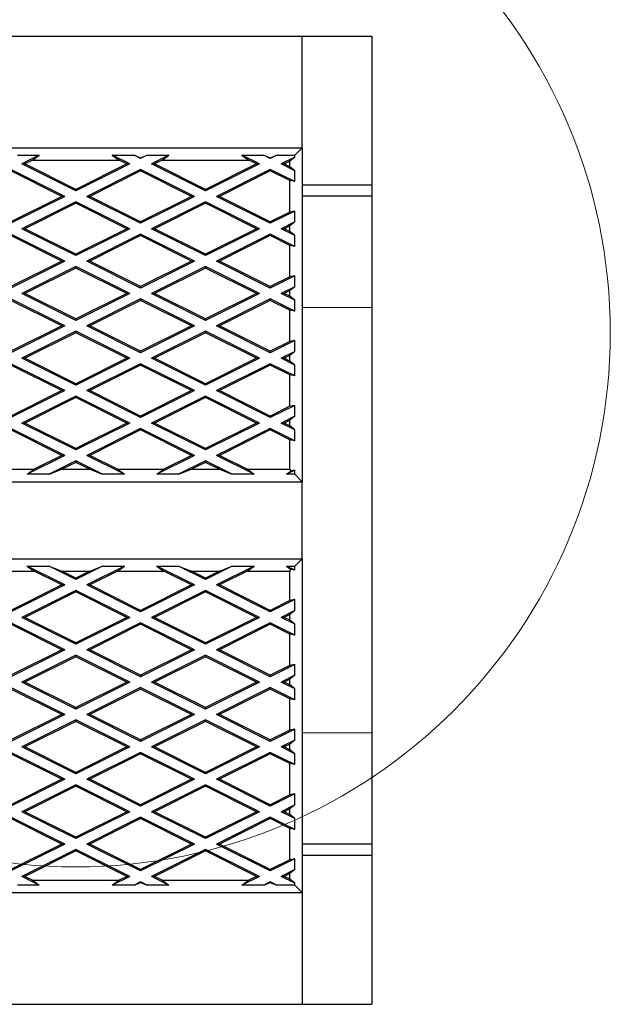
# Model space of a CAD drawing. Units: millimetres. Extents: x 0 to 420, y -42 to 297.
# Drawn here: x 215 to 227, y 135 to 155 of the extents above; entities that cross this region are included whole.
import ezdxf

# ---------------------------------------------------------------- set-up
doc = ezdxf.new("R2010")
doc.units = ezdxf.units.MM

msp = doc.modelspace()

# ---------------------------------------------------------------- linework, layer by layer
at = {"color": 7, "linetype": 'Continuous', "lineweight": 25}
for p, q in [((72.41387, 154.74739), (220.91387, 154.74739)), ((220.91387, 152.49739), (220.91387, 154.74739)), ((220.91387, 154.74739), (222.31387, 154.74739)), ((222.31387, 154.74739), (222.31387, 151.74739)), ((70.91387, 152.49739), (220.91387, 152.49739)), ((220.76387, 152.34739), (220.91387, 152.49739)), ((220.91387, 152.49739), (220.91387, 145.77239)), ((215.18328, 152.34739), (215.62246, 152.34739)), ((215.62246, 152.34739), (215.27196, 152.17214)), ((215.48238, 152.24739), (215.62246, 152.34739)), ((217.44178, 152.17214), (217.09128, 152.34739)), ((217.09128, 152.34739), (217.23136, 152.24739)), ((217.09128, 152.34739), (217.53046, 152.34739)), ((217.53046, 152.34739), (217.66137, 152.29702)), ((217.66137, 152.28194), (217.53046, 152.34739)), ((217.66137, 152.29702), (217.79228, 152.34739)), ((217.79228, 152.34739), (217.66137, 152.28194)), ((217.66137, 152.28194), (217.66137, 152.29702)), ((217.79228, 152.34739), (218.23146, 152.34739)), ((218.23146, 152.34739), (217.88096, 152.17214)), ((218.09138, 152.24739), (218.23146, 152.34739)), ((219.70028, 152.34739), (220.13946, 152.34739)), ((219.70028, 152.34739), (219.84036, 152.24739)), ((220.05078, 152.17214), (219.70028, 152.34739)), ((220.13946, 152.34739), (220.27037, 152.29702)), ((220.27037, 152.28194), (220.13946, 152.34739)), ((220.27037, 152.29702), (220.40128, 152.34739)), ((220.40128, 152.34739), (220.27037, 152.28194)), ((220.27037, 152.28194), (220.27037, 152.29702)), ((220.40128, 152.34739), (220.76387, 152.34739)), ((220.76387, 152.30909), (220.48996, 152.17214)), ((220.76387, 152.30909), (220.66387, 152.22913)), ((220.76387, 152.30909), (220.76387, 152.34739)), ((215.27196, 152.17214), (215.33188, 152.17214)), ((216.35687, 151.62969), (215.27196, 152.17214)), ((215.48238, 152.24739), (215.33188, 152.17214)), ((216.35687, 151.65964), (215.33188, 152.17214)), ((215.48238, 152.24739), (217.23136, 152.24739)), ((217.38186, 152.17214), (216.35687, 151.65964)), ((217.44178, 152.17214), (216.35687, 151.62969)), ((217.38186, 152.17214), (217.23136, 152.24739)), ((217.44178, 152.17214), (217.38186, 152.17214)), ((217.88096, 152.17214), (217.94088, 152.17214)), ((218.96587, 151.62969), (217.88096, 152.17214)), ((218.09138, 152.24739), (217.94088, 152.17214)), ((218.96587, 151.65964), (217.94088, 152.17214)), ((218.09138, 152.24739), (219.84036, 152.24739)), ((219.99086, 152.17214), (218.96587, 151.65964)), ((220.05078, 152.17214), (218.96587, 151.62969)), ((219.99086, 152.17214), (219.84036, 152.24739)), ((220.05078, 152.17214), (219.99086, 152.17214)), ((220.48996, 152.17214), (220.54988, 152.17214)), ((220.76387, 152.03519), (220.48996, 152.17214)), ((220.66387, 152.22913), (220.54988, 152.17214)), ((220.66387, 152.11514), (220.54988, 152.17214)), ((220.66387, 152.11514), (220.66387, 152.22913)), ((220.76387, 152.03519), (220.66387, 152.11514)), ((216.13728, 151.51989), (215.05237, 152.06234)), ((216.07736, 151.51989), (215.05237, 152.03238)), ((217.66137, 152.06234), (216.57646, 151.51989)), ((217.66137, 152.03238), (216.63638, 151.51989)), ((217.66137, 152.06234), (217.66137, 152.03238)), ((218.74628, 151.51989), (217.66137, 152.06234)), ((218.68636, 151.51989), (217.66137, 152.03238)), ((220.27037, 152.06234), (219.18546, 151.51989)), ((220.27037, 152.03238), (219.24538, 151.51989)), ((220.27037, 152.06234), (220.27037, 152.03238)), ((220.76387, 151.81559), (220.27037, 152.06234)), ((220.66387, 151.83563), (220.27037, 152.03238)), ((220.76387, 151.81559), (220.76387, 152.03519)), ((220.66387, 151.20414), (220.66387, 151.83563)), ((220.76387, 151.81559), (220.66387, 151.83563)), ((222.31387, 151.74739), (220.91387, 151.74739)), ((222.31387, 151.74739), (222.31387, 151.52239)), ((216.07736, 151.51989), (215.05237, 151.00739)), ((216.13728, 151.51989), (215.05237, 150.97744)), ((216.13728, 151.51989), (216.07736, 151.51989)), ((216.35687, 151.62969), (216.35687, 151.65964)), ((216.57646, 151.51989), (216.63638, 151.51989)), ((217.66137, 150.97744), (216.57646, 151.51989)), ((217.66137, 151.00739), (216.63638, 151.51989)), ((218.68636, 151.51989), (217.66137, 151.00739)), ((218.74628, 151.51989), (217.66137, 150.97744)), ((218.74628, 151.51989), (218.68636, 151.51989)), ((218.96587, 151.62969), (218.96587, 151.65964)), ((219.18546, 151.51989), (219.24538, 151.51989)), ((220.27037, 150.97744), (219.18546, 151.51989)), ((220.27037, 151.00739), (219.24538, 151.51989)), ((222.31387, 151.52239), (220.91387, 151.52239)), ((222.31387, 151.52239), (222.31387, 149.27779)), ((216.35687, 151.41009), (215.27196, 150.86764)), ((216.35687, 151.38013), (215.33188, 150.86764)), ((216.35687, 151.41009), (216.35687, 151.38013)), ((217.44178, 150.86764), (216.35687, 151.41009)), ((217.38186, 150.86764), (216.35687, 151.38013)), ((218.96587, 151.41009), (217.88096, 150.86764)), ((218.96587, 151.38013), (217.94088, 150.86764)), ((218.96587, 151.41009), (218.96587, 151.38013)), ((220.05078, 150.86764), (218.96587, 151.41009)), ((219.99086, 150.86764), (218.96587, 151.38013)), ((220.76387, 151.22419), (220.27037, 150.97744)), ((220.66387, 151.20414), (220.27037, 151.00739)), ((220.76387, 151.22419), (220.66387, 151.20414)), ((220.76387, 151.00459), (220.76387, 151.22419)), ((217.66137, 150.97744), (217.66137, 151.00739)), ((220.27037, 150.97744), (220.27037, 151.00739)), ((220.76387, 151.00459), (220.48996, 150.86764)), ((220.66387, 150.92463), (220.54988, 150.86764)), ((220.76387, 151.00459), (220.66387, 150.92463)), ((220.66387, 150.81064), (220.66387, 150.92463)), ((216.13728, 150.21539), (215.05237, 150.75784)), ((216.07736, 150.21539), (215.05237, 150.72788)), ((215.27196, 150.86764), (215.33188, 150.86764)), ((216.35687, 150.32519), (215.27196, 150.86764)), ((216.35687, 150.35514), (215.33188, 150.86764)), ((217.38186, 150.86764), (216.35687, 150.35514)), ((217.44178, 150.86764), (216.35687, 150.32519)), ((217.66137, 150.75784), (216.57646, 150.21539)), ((217.66137, 150.72788), (216.63638, 150.21539)), ((217.44178, 150.86764), (217.38186, 150.86764)), ((217.66137, 150.75784), (217.66137, 150.72788)), ((218.74628, 150.21539), (217.66137, 150.75784)), ((218.68636, 150.21539), (217.66137, 150.72788)), ((217.88096, 150.86764), (217.94088, 150.86764)), ((218.96587, 150.32519), (217.88096, 150.86764)), ((218.96587, 150.35514), (217.94088, 150.86764)), ((219.99086, 150.86764), (218.96587, 150.35514)), ((220.05078, 150.86764), (218.96587, 150.32519)), ((220.27037, 150.75784), (219.18546, 150.21539)), ((220.27037, 150.72788), (219.24538, 150.21539)), ((220.05078, 150.86764), (219.99086, 150.86764)), ((220.27037, 150.75784), (220.27037, 150.72788)), ((220.76387, 150.51109), (220.27037, 150.75784)), ((220.66387, 150.53113), (220.27037, 150.72788)), ((220.48996, 150.86764), (220.54988, 150.86764)), ((220.76387, 150.73069), (220.48996, 150.86764)), ((220.66387, 150.81064), (220.54988, 150.86764)), ((220.76387, 150.73069), (220.66387, 150.81064)), ((220.76387, 150.51109), (220.76387, 150.73069)), ((220.66387, 149.89964), (220.66387, 150.53113)), ((220.76387, 150.51109), (220.66387, 150.53113)), ((216.35687, 150.32519), (216.35687, 150.35514)), ((218.96587, 150.32519), (218.96587, 150.35514)), ((216.07736, 150.21539), (215.05237, 149.70289)), ((216.13728, 150.21539), (215.05237, 149.67294)), ((216.13728, 150.21539), (216.07736, 150.21539)), ((217.66137, 149.67294), (216.57646, 150.21539)), ((216.57646, 150.21539), (216.63638, 150.21539)), ((217.66137, 149.70289), (216.63638, 150.21539)), ((218.68636, 150.21539), (217.66137, 149.70289)), ((218.74628, 150.21539), (217.66137, 149.67294)), ((218.74628, 150.21539), (218.68636, 150.21539)), ((219.18546, 150.21539), (219.24538, 150.21539)), ((220.27037, 149.67294), (219.18546, 150.21539)), ((220.27037, 149.70289), (219.24538, 150.21539)), ((216.35687, 150.10559), (215.27196, 149.56314)), ((216.35687, 150.07563), (215.33188, 149.56314)), ((216.35687, 150.10559), (216.35687, 150.07563)), ((217.44178, 149.56314), (216.35687, 150.10559)), ((217.38186, 149.56314), (216.35687, 150.07563)), ((218.96587, 150.10559), (217.88096, 149.56314)), ((218.96587, 150.07563), (217.94088, 149.56314)), ((218.96587, 150.10559), (218.96587, 150.07563)), ((220.05078, 149.56314), (218.96587, 150.10559)), ((219.99086, 149.56314), (218.96587, 150.07563)), ((220.76387, 149.91969), (220.27037, 149.67294)), ((220.76387, 149.91969), (220.66387, 149.89964)), ((220.76387, 149.70009), (220.76387, 149.91969)), ((220.66387, 149.89964), (220.27037, 149.70289)), ((215.27196, 149.56314), (215.33188, 149.56314)), ((216.35687, 149.02069), (215.27196, 149.56314)), ((216.35687, 149.05064), (215.33188, 149.56314)), ((217.44178, 149.56314), (216.35687, 149.02069)), ((217.38186, 149.56314), (216.35687, 149.05064)), ((217.44178, 149.56314), (217.38186, 149.56314)), ((217.66137, 149.67294), (217.66137, 149.70289)), ((217.88096, 149.56314), (217.94088, 149.56314)), ((218.96587, 149.02069), (217.88096, 149.56314)), ((218.96587, 149.05064), (217.94088, 149.56314)), ((219.99086, 149.56314), (218.96587, 149.05064)), ((220.05078, 149.56314), (218.96587, 149.02069)), ((220.05078, 149.56314), (219.99086, 149.56314)), ((220.27037, 149.67294), (220.27037, 149.70289)), ((220.76387, 149.70009), (220.48996, 149.56314)), ((220.76387, 149.42619), (220.48996, 149.56314)), ((220.48996, 149.56314), (220.54988, 149.56314)), ((220.66387, 149.62013), (220.54988, 149.56314)), ((220.66387, 149.50614), (220.54988, 149.56314)), ((220.76387, 149.70009), (220.66387, 149.62013)), ((220.66387, 149.50614), (220.66387, 149.62013)), ((216.13728, 148.91089), (215.05237, 149.45334)), ((216.07736, 148.91089), (215.05237, 149.42338)), ((217.66137, 149.45334), (216.57646, 148.91089)), ((217.66137, 149.42338), (216.63638, 148.91089)), ((217.66137, 149.45334), (217.66137, 149.42338)), ((218.74628, 148.91089), (217.66137, 149.45334)), ((218.68636, 148.91089), (217.66137, 149.42338)), ((220.27037, 149.45334), (219.18546, 148.91089)), ((220.27037, 149.42338), (219.24538, 148.91089)), ((220.27037, 149.45334), (220.27037, 149.42338)), ((220.76387, 149.20659), (220.27037, 149.45334)), ((220.66387, 149.22663), (220.27037, 149.42338)), ((220.76387, 149.42619), (220.66387, 149.50614)), ((220.76387, 149.20659), (220.76387, 149.42619)), ((220.66387, 148.59514), (220.66387, 149.22663)), ((220.76387, 149.20659), (220.66387, 149.22663)), ((222.31387, 149.27779), (222.31387, 140.71698)), ((216.35687, 149.02069), (216.35687, 149.05064)), ((218.96587, 149.02069), (218.96587, 149.05064)), ((216.07736, 148.91089), (215.05237, 148.39839)), ((216.13728, 148.91089), (215.05237, 148.36844)), ((216.35687, 148.80109), (215.27196, 148.25864)), ((216.35687, 148.77113), (215.33188, 148.25864)), ((216.13728, 148.91089), (216.07736, 148.91089)), ((216.35687, 148.80109), (216.35687, 148.77113)), ((217.44178, 148.25864), (216.35687, 148.80109)), ((217.38186, 148.25864), (216.35687, 148.77113)), ((216.57646, 148.91089), (216.63638, 148.91089)), ((217.66137, 148.36844), (216.57646, 148.91089)), ((217.66137, 148.39839), (216.63638, 148.91089)), ((218.68636, 148.91089), (217.66137, 148.39839)), ((218.74628, 148.91089), (217.66137, 148.36844)), ((218.96587, 148.80109), (217.88096, 148.25864)), ((218.96587, 148.77113), (217.94088, 148.25864)), ((218.74628, 148.91089), (218.68636, 148.91089)), ((218.96587, 148.80109), (218.96587, 148.77113)), ((220.05078, 148.25864), (218.96587, 148.80109)), ((219.99086, 148.25864), (218.96587, 148.77113)), ((219.18546, 148.91089), (219.24538, 148.91089)), ((220.27037, 148.36844), (219.18546, 148.91089)), ((220.27037, 148.39839), (219.24538, 148.91089)), ((220.76387, 148.61519), (220.27037, 148.36844)), ((220.66387, 148.59514), (220.27037, 148.39839)), ((220.76387, 148.61519), (220.66387, 148.59514)), ((220.76387, 148.39559), (220.76387, 148.61519)), ((217.66137, 148.36844), (217.66137, 148.39839)), ((220.27037, 148.36844), (220.27037, 148.39839)), ((220.76387, 148.39559), (220.48996, 148.25864)), ((220.76387, 148.39559), (220.66387, 148.31563)), ((216.13728, 147.60639), (215.05237, 148.14884)), ((215.27196, 148.25864), (215.33188, 148.25864)), ((216.35687, 147.71619), (215.27196, 148.25864)), ((216.35687, 147.74614), (215.33188, 148.25864)), ((217.38186, 148.25864), (216.35687, 147.74614)), ((217.44178, 148.25864), (216.35687, 147.71619)), ((217.66137, 148.14884), (216.57646, 147.60639)), ((217.44178, 148.25864), (217.38186, 148.25864)), ((217.66137, 148.14884), (217.66137, 148.11888)), ((218.74628, 147.60639), (217.66137, 148.14884)), ((217.88096, 148.25864), (217.94088, 148.25864)), ((218.96587, 147.71619), (217.88096, 148.25864)), ((218.96587, 147.74614), (217.94088, 148.25864)), ((219.99086, 148.25864), (218.96587, 147.74614)), ((220.05078, 148.25864), (218.96587, 147.71619)), ((220.27037, 148.14884), (219.18546, 147.60639)), ((220.05078, 148.25864), (219.99086, 148.25864)), ((220.27037, 148.14884), (220.27037, 148.11888)), ((220.76387, 147.90209), (220.27037, 148.14884)), ((220.48996, 148.25864), (220.54988, 148.25864)), ((220.76387, 148.12169), (220.48996, 148.25864)), ((220.66387, 148.31563), (220.54988, 148.25864)), ((220.66387, 148.20164), (220.54988, 148.25864)), ((220.66387, 148.20164), (220.66387, 148.31563)), ((220.76387, 148.12169), (220.66387, 148.20164)), ((216.07736, 147.60639), (215.05237, 148.11888)), ((217.66137, 148.11888), (216.63638, 147.60639)), ((218.68636, 147.60639), (217.66137, 148.11888)), ((220.27037, 148.11888), (219.24538, 147.60639)), ((220.66387, 147.92213), (220.27037, 148.11888)), ((220.76387, 147.90209), (220.76387, 148.12169)), ((216.35687, 147.71619), (216.35687, 147.74614)), ((218.96587, 147.71619), (218.96587, 147.74614)), ((220.66387, 147.29064), (220.66387, 147.92213)), ((220.76387, 147.90209), (220.66387, 147.92213)), ((216.13728, 147.60639), (215.05237, 147.06394)), ((216.07736, 147.60639), (215.05237, 147.09389)), ((216.13728, 147.60639), (216.07736, 147.60639)), ((216.57646, 147.60639), (216.63638, 147.60639)), ((217.66137, 147.06394), (216.57646, 147.60639)), ((217.66137, 147.09389), (216.63638, 147.60639)), ((218.68636, 147.60639), (217.66137, 147.09389)), ((218.74628, 147.60639), (217.66137, 147.06394)), ((218.74628, 147.60639), (218.68636, 147.60639)), ((219.18546, 147.60639), (219.24538, 147.60639)), ((220.27037, 147.06394), (219.18546, 147.60639)), ((220.27037, 147.09389), (219.24538, 147.60639)), ((216.35687, 147.49659), (215.27196, 146.95414)), ((216.35687, 147.46663), (215.33188, 146.95414)), ((216.35687, 147.49659), (216.35687, 147.46663)), ((217.44178, 146.95414), (216.35687, 147.49659)), ((217.38186, 146.95414), (216.35687, 147.46663)), ((218.96587, 147.49659), (217.88096, 146.95414)), ((218.96587, 147.46663), (217.94088, 146.95414)), ((220.05078, 146.95414), (218.96587, 147.49659)), ((218.96587, 147.49659), (218.96587, 147.46663)), ((219.99086, 146.95414), (218.96587, 147.46663)), ((220.76387, 147.31069), (220.27037, 147.06394)), ((220.66387, 147.29064), (220.27037, 147.09389)), ((220.76387, 147.31069), (220.66387, 147.29064)), ((220.76387, 147.09109), (220.76387, 147.31069)), ((216.35687, 146.41169), (215.27196, 146.95414)), ((215.27196, 146.95414), (215.33188, 146.95414)), ((216.35687, 146.44164), (215.33188, 146.95414)), ((217.44178, 146.95414), (216.35687, 146.41169)), ((217.38186, 146.95414), (216.35687, 146.44164)), ((217.44178, 146.95414), (217.38186, 146.95414)), ((217.66137, 147.06394), (217.66137, 147.09389)), ((217.88096, 146.95414), (217.94088, 146.95414)), ((218.96587, 146.41169), (217.88096, 146.95414)), ((218.96587, 146.44164), (217.94088, 146.95414)), ((220.05078, 146.95414), (218.96587, 146.41169)), ((219.99086, 146.95414), (218.96587, 146.44164)), ((220.05078, 146.95414), (219.99086, 146.95414)), ((220.27037, 147.06394), (220.27037, 147.09389)), ((220.76387, 147.09109), (220.48996, 146.95414)), ((220.48996, 146.95414), (220.54988, 146.95414)), ((220.76387, 146.81719), (220.48996, 146.95414)), ((220.66387, 147.01113), (220.54988, 146.95414)), ((220.66387, 146.89714), (220.54988, 146.95414)), ((220.76387, 147.09109), (220.66387, 147.01113)), ((220.66387, 146.89714), (220.66387, 147.01113)), ((216.13728, 146.30189), (215.05237, 146.84434)), ((216.07736, 146.30189), (215.05237, 146.81438)), ((217.66137, 146.84434), (216.57646, 146.30189)), ((217.66137, 146.81438), (216.63638, 146.30189)), ((217.66137, 146.84434), (217.66137, 146.81438)), ((218.74628, 146.30189), (217.66137, 146.84434)), ((218.68636, 146.30189), (217.66137, 146.81438)), ((220.27037, 146.84434), (219.18546, 146.30189)), ((220.27037, 146.81438), (219.24538, 146.30189)), ((220.27037, 146.84434), (220.27037, 146.81438)), ((220.76387, 146.59759), (220.27037, 146.84434)), ((220.66387, 146.61763), (220.27037, 146.81438)), ((220.76387, 146.81719), (220.66387, 146.89714)), ((220.76387, 146.59759), (220.76387, 146.81719)), ((220.66387, 146.02239), (220.66387, 146.61763)), ((220.76387, 146.59759), (220.66387, 146.61763)), ((216.35687, 146.41169), (216.35687, 146.44164)), ((218.96587, 146.41169), (218.96587, 146.44164)), ((216.13728, 146.30189), (215.37828, 145.92239)), ((216.07736, 146.30189), (215.51836, 146.02239)), ((216.35687, 146.19209), (215.81746, 145.92239)), ((216.13728, 146.30189), (216.07736, 146.30189)), ((216.35687, 146.16213), (216.07738, 146.02239)), ((216.35687, 146.19209), (216.35687, 146.16213)), ((216.89628, 145.92239), (216.35687, 146.19209)), ((216.63636, 146.02239), (216.35687, 146.16213)), ((217.33546, 145.92239), (216.57646, 146.30189)), ((216.57646, 146.30189), (216.63638, 146.30189)), ((217.19538, 146.02239), (216.63638, 146.30189)), ((218.74628, 146.30189), (217.98728, 145.92239)), ((218.68636, 146.30189), (218.12736, 146.02239)), ((218.96587, 146.19209), (218.42646, 145.92239)), ((218.74628, 146.30189), (218.68636, 146.30189)), ((218.96587, 146.16213), (218.68638, 146.02239)), ((218.96587, 146.19209), (218.96587, 146.16213)), ((219.50528, 145.92239), (218.96587, 146.19209)), ((219.24536, 146.02239), (218.96587, 146.16213)), ((219.94446, 145.92239), (219.18546, 146.30189)), ((219.18546, 146.30189), (219.24538, 146.30189)), ((219.80438, 146.02239), (219.24538, 146.30189)), ((214.58638, 146.02239), (215.51836, 146.02239)), ((215.37828, 145.92239), (215.51836, 146.02239)), ((215.81746, 145.92239), (216.07738, 146.02239)), ((216.07738, 146.02239), (216.63636, 146.02239)), ((216.63636, 146.02239), (216.89628, 145.92239)), ((217.19538, 146.02239), (217.33546, 145.92239)), ((217.19538, 146.02239), (218.12736, 146.02239)), ((217.98728, 145.92239), (218.12736, 146.02239)), ((218.42646, 145.92239), (218.68638, 146.02239)), ((218.68638, 146.02239), (219.24536, 146.02239)), ((219.24536, 146.02239), (219.50528, 145.92239)), ((219.80438, 146.02239), (219.94446, 145.92239)), ((219.80438, 146.02239), (220.66387, 146.02239)), ((220.76387, 146.00619), (220.59628, 145.92239)), ((220.59628, 145.92239), (220.69406, 145.99219)), ((220.69406, 145.99219), (220.66387, 146.02239)), ((220.76387, 146.00619), (220.69406, 145.99219)), ((220.76387, 145.92239), (220.76387, 146.00619)), ((70.91387, 145.77239), (220.91387, 145.77239)), ((215.81746, 145.92239), (215.37828, 145.92239)), ((217.33546, 145.92239), (216.89628, 145.92239)), ((218.42646, 145.92239), (217.98728, 145.92239)), ((219.94446, 145.92239), (219.50528, 145.92239)), ((220.76387, 145.92239), (220.59628, 145.92239)), ((220.91387, 145.77239), (220.76387, 145.92239)), ((220.91387, 144.22239), (220.91387, 145.77239)), ((70.91387, 144.22239), (220.91387, 144.22239)), ((220.76387, 144.07239), (220.91387, 144.22239)), ((220.91387, 144.22239), (220.91387, 137.49739)), ((214.58638, 143.97239), (215.51836, 143.97239)), ((215.37828, 144.07239), (215.81746, 144.07239)), ((215.37828, 144.07239), (215.51836, 143.97239)), ((216.13728, 143.69289), (215.37828, 144.07239)), ((216.07736, 143.69289), (215.51836, 143.97239)), ((215.81746, 144.07239), (216.07738, 143.97239)), ((216.35687, 143.80269), (215.81746, 144.07239)), ((216.07738, 143.97239), (216.63636, 143.97239)), ((216.35687, 143.83264), (216.07738, 143.97239)), ((216.89628, 144.07239), (216.35687, 143.80269)), ((216.63636, 143.97239), (216.35687, 143.83264)), ((217.33546, 144.07239), (216.57646, 143.69289)), ((216.63636, 143.97239), (216.89628, 144.07239)), ((217.19538, 143.97239), (216.63638, 143.69289)), ((216.89628, 144.07239), (217.33546, 144.07239)), ((217.19538, 143.97239), (217.33546, 144.07239)), ((217.19538, 143.97239), (218.12736, 143.97239)), ((217.98728, 144.07239), (218.42646, 144.07239)), ((217.98728, 144.07239), (218.12736, 143.97239)), ((218.74628, 143.69289), (217.98728, 144.07239)), ((218.68636, 143.69289), (218.12736, 143.97239)), ((218.42646, 144.07239), (218.68638, 143.97239)), ((218.96587, 143.80269), (218.42646, 144.07239)), ((218.68638, 143.97239), (219.24536, 143.97239)), ((218.96587, 143.83264), (218.68638, 143.97239)), ((219.50528, 144.07239), (218.96587, 143.80269)), ((219.24536, 143.97239), (218.96587, 143.83264)), ((219.94446, 144.07239), (219.18546, 143.69289)), ((219.24536, 143.97239), (219.50528, 144.07239)), ((219.80438, 143.97239), (219.24538, 143.69289)), ((219.50528, 144.07239), (219.94446, 144.07239)), ((219.80438, 143.97239), (219.94446, 144.07239)), ((219.80438, 143.97239), (220.66387, 143.97239)), ((220.59628, 144.07239), (220.76387, 144.07239)), ((220.59628, 144.07239), (220.69406, 144.00258)), ((220.76387, 143.98859), (220.59628, 144.07239)), ((220.66387, 143.97239), (220.69406, 144.00258)), ((220.66387, 143.37714), (220.66387, 143.97239)), ((220.76387, 143.98859), (220.69406, 144.00258)), ((220.76387, 143.98859), (220.76387, 144.07239)), ((216.35687, 143.83264), (216.35687, 143.80269)), ((218.96587, 143.83264), (218.96587, 143.80269)), ((216.07736, 143.69289), (215.05237, 143.18039)), ((216.13728, 143.69289), (215.05237, 143.15044)), ((216.35687, 143.58309), (215.27196, 143.04064)), ((216.07736, 143.69289), (216.13728, 143.69289)), ((216.35687, 143.55313), (216.35687, 143.58309)), ((217.44178, 143.04064), (216.35687, 143.58309)), ((216.63638, 143.69289), (216.57646, 143.69289)), ((217.66137, 143.15044), (216.57646, 143.69289)), ((217.66137, 143.18039), (216.63638, 143.69289)), ((218.68636, 143.69289), (217.66137, 143.18039)), ((218.74628, 143.69289), (217.66137, 143.15044)), ((218.96587, 143.58309), (217.88096, 143.04064)), ((218.68636, 143.69289), (218.74628, 143.69289)), ((218.96587, 143.55313), (218.96587, 143.58309)), ((220.05078, 143.04064), (218.96587, 143.58309)), ((219.24538, 143.69289), (219.18546, 143.69289)), ((220.27037, 143.15044), (219.18546, 143.69289)), ((220.27037, 143.18039), (219.24538, 143.69289)), ((216.35687, 143.55313), (215.33188, 143.04064)), ((217.38186, 143.04064), (216.35687, 143.55313)), ((218.96587, 143.55313), (217.94088, 143.04064)), ((219.99086, 143.04064), (218.96587, 143.55313)), ((220.76387, 143.39719), (220.27037, 143.15044)), ((220.66387, 143.37714), (220.27037, 143.18039)), ((220.76387, 143.39719), (220.66387, 143.37714)), ((220.76387, 143.17759), (220.76387, 143.39719)), ((217.66137, 143.18039), (217.66137, 143.15044)), ((220.27037, 143.18039), (220.27037, 143.15044)), ((220.76387, 143.17759), (220.48996, 143.04064)), ((220.76387, 143.17759), (220.66387, 143.09763)), ((216.35687, 142.49819), (215.27196, 143.04064)), ((215.33188, 143.04064), (215.27196, 143.04064)), ((216.35687, 142.52814), (215.33188, 143.04064)), ((217.38186, 143.04064), (216.35687, 142.52814)), ((217.44178, 143.04064), (216.35687, 142.49819)), ((217.38186, 143.04064), (217.44178, 143.04064)), ((218.96587, 142.49819), (217.88096, 143.04064)), ((217.94088, 143.04064), (217.88096, 143.04064)), ((218.96587, 142.52814), (217.94088, 143.04064)), ((219.99086, 143.04064), (218.96587, 142.52814)), ((220.05078, 143.04064), (218.96587, 142.49819)), ((219.99086, 143.04064), (220.05078, 143.04064)), ((220.76387, 142.90369), (220.48996, 143.04064)), ((220.54988, 143.04064), (220.48996, 143.04064)), ((220.66387, 143.09763), (220.54988, 143.04064)), ((220.66387, 142.98364), (220.54988, 143.04064)), ((220.66387, 142.98364), (220.66387, 143.09763)), ((220.76387, 142.90369), (220.66387, 142.98364)), ((216.13728, 142.38839), (215.05237, 142.93084)), ((216.07736, 142.38839), (215.05237, 142.90088)), ((217.66137, 142.93084), (216.57646, 142.38839)), ((217.66137, 142.90088), (216.63638, 142.38839)), ((217.66137, 142.90088), (217.66137, 142.93084)), ((218.74628, 142.38839), (217.66137, 142.93084)), ((218.68636, 142.38839), (217.66137, 142.90088)), ((220.27037, 142.93084), (219.18546, 142.38839)), ((220.27037, 142.90088), (219.24538, 142.38839)), ((220.27037, 142.90088), (220.27037, 142.93084)), ((220.76387, 142.68409), (220.27037, 142.93084)), ((220.66387, 142.70413), (220.27037, 142.90088)), ((220.76387, 142.68409), (220.76387, 142.90369)), ((220.66387, 142.07264), (220.66387, 142.70413)), ((220.76387, 142.68409), (220.66387, 142.70413)), ((216.07736, 142.38839), (215.05237, 141.87589)), ((216.13728, 142.38839), (215.05237, 141.84594)), ((216.07736, 142.38839), (216.13728, 142.38839)), ((216.35687, 142.52814), (216.35687, 142.49819)), ((216.63638, 142.38839), (216.57646, 142.38839)), ((217.66137, 141.84594), (216.57646, 142.38839)), ((217.66137, 141.87589), (216.63638, 142.38839)), ((218.68636, 142.38839), (217.66137, 141.87589)), ((218.74628, 142.38839), (217.66137, 141.84594)), ((218.68636, 142.38839), (218.74628, 142.38839)), ((218.96587, 142.52814), (218.96587, 142.49819)), ((220.27037, 141.84594), (219.18546, 142.38839)), ((219.24538, 142.38839), (219.18546, 142.38839)), ((220.27037, 141.87589), (219.24538, 142.38839)), ((216.35687, 142.27859), (215.27196, 141.73614)), ((216.35687, 142.24863), (215.33188, 141.73614)), ((216.35687, 142.24863), (216.35687, 142.27859)), ((217.44178, 141.73614), (216.35687, 142.27859)), ((217.38186, 141.73614), (216.35687, 142.24863)), ((218.96587, 142.27859), (217.88096, 141.73614)), ((218.96587, 142.24863), (217.94088, 141.73614)), ((218.96587, 142.24863), (218.96587, 142.27859)), ((220.05078, 141.73614), (218.96587, 142.27859)), ((219.99086, 141.73614), (218.96587, 142.24863)), ((220.76387, 142.09269), (220.27037, 141.84594)), ((220.66387, 142.07264), (220.27037, 141.87589)), ((220.76387, 142.09269), (220.66387, 142.07264)), ((220.76387, 141.87309), (220.76387, 142.09269)), ((217.66137, 141.87589), (217.66137, 141.84594)), ((220.27037, 141.87589), (220.27037, 141.84594)), ((220.76387, 141.87309), (220.48996, 141.73614)), ((220.66387, 141.79313), (220.54988, 141.73614)), ((220.76387, 141.87309), (220.66387, 141.79313)), ((220.66387, 141.67914), (220.66387, 141.79313)), ((216.13728, 141.08389), (215.05237, 141.62634)), ((216.07736, 141.08389), (215.05237, 141.59638)), ((215.33188, 141.73614), (215.27196, 141.73614)), ((216.35687, 141.19369), (215.27196, 141.73614)), ((216.35687, 141.22364), (215.33188, 141.73614)), ((217.38186, 141.73614), (216.35687, 141.22364)), ((217.44178, 141.73614), (216.35687, 141.19369)), ((217.66137, 141.62634), (216.57646, 141.08389)), ((217.66137, 141.59638), (216.63638, 141.08389)), ((217.38186, 141.73614), (217.44178, 141.73614)), ((217.66137, 141.59638), (217.66137, 141.62634)), ((218.74628, 141.08389), (217.66137, 141.62634)), ((218.68636, 141.08389), (217.66137, 141.59638)), ((217.94088, 141.73614), (217.88096, 141.73614)), ((218.96587, 141.19369), (217.88096, 141.73614)), ((218.96587, 141.22364), (217.94088, 141.73614)), ((219.99086, 141.73614), (218.96587, 141.22364)), ((220.05078, 141.73614), (218.96587, 141.19369)), ((220.27037, 141.62634), (219.18546, 141.08389)), ((220.27037, 141.59638), (219.24538, 141.08389)), ((219.99086, 141.73614), (220.05078, 141.73614)), ((220.27037, 141.59638), (220.27037, 141.62634)), ((220.76387, 141.37959), (220.27037, 141.62634)), ((220.66387, 141.39963), (220.27037, 141.59638)), ((220.54988, 141.73614), (220.48996, 141.73614)), ((220.76387, 141.59919), (220.48996, 141.73614)), ((220.66387, 141.67914), (220.54988, 141.73614)), ((220.76387, 141.59919), (220.66387, 141.67914)), ((220.76387, 141.37959), (220.76387, 141.59919)), ((220.66387, 140.76814), (220.66387, 141.39963)), ((220.76387, 141.37959), (220.66387, 141.39963)), ((216.35687, 141.22364), (216.35687, 141.19369)), ((218.96587, 141.22364), (218.96587, 141.19369)), ((216.13728, 141.08389), (215.05237, 140.54144)), ((216.07736, 141.08389), (215.05237, 140.57139)), ((216.07736, 141.08389), (216.13728, 141.08389)), ((216.63638, 141.08389), (216.57646, 141.08389)), ((217.66137, 140.54144), (216.57646, 141.08389)), ((217.66137, 140.57139), (216.63638, 141.08389)), ((218.68636, 141.08389), (217.66137, 140.57139)), ((218.74628, 141.08389), (217.66137, 140.54144)), ((218.68636, 141.08389), (218.74628, 141.08389)), ((220.27037, 140.54144), (219.18546, 141.08389)), ((219.24538, 141.08389), (219.18546, 141.08389)), ((220.27037, 140.57139), (219.24538, 141.08389)), ((216.35687, 140.97409), (215.27196, 140.43164)), ((216.35687, 140.94413), (215.33188, 140.43164)), ((216.35687, 140.94413), (216.35687, 140.97409)), ((217.44178, 140.43164), (216.35687, 140.97409)), ((217.38186, 140.43164), (216.35687, 140.94413)), ((218.96587, 140.97409), (217.88096, 140.43164)), ((218.96587, 140.94413), (217.94088, 140.43164)), ((218.96587, 140.94413), (218.96587, 140.97409)), ((220.05078, 140.43164), (218.96587, 140.97409)), ((219.99086, 140.43164), (218.96587, 140.94413)), ((220.76387, 140.78819), (220.27037, 140.54144)), ((220.66387, 140.76814), (220.27037, 140.57139)), ((220.76387, 140.78819), (220.66387, 140.76814)), ((220.76387, 140.56859), (220.76387, 140.78819)), ((222.31387, 140.71698), (222.31387, 138.47239)), ((215.33188, 140.43164), (215.27196, 140.43164)), ((216.35687, 139.88919), (215.27196, 140.43164)), ((216.35687, 139.91914), (215.33188, 140.43164)), ((217.38186, 140.43164), (216.35687, 139.91914)), ((217.44178, 140.43164), (216.35687, 139.88919)), ((217.38186, 140.43164), (217.44178, 140.43164)), ((217.66137, 140.57139), (217.66137, 140.54144)), ((217.94088, 140.43164), (217.88096, 140.43164)), ((218.96587, 139.88919), (217.88096, 140.43164)), ((218.96587, 139.91914), (217.94088, 140.43164)), ((219.99086, 140.43164), (218.96587, 139.91914)), ((220.05078, 140.43164), (218.96587, 139.88919)), ((219.99086, 140.43164), (220.05078, 140.43164)), ((220.27037, 140.57139), (220.27037, 140.54144)), ((220.76387, 140.56859), (220.48996, 140.43164)), ((220.76387, 140.29469), (220.48996, 140.43164)), ((220.54988, 140.43164), (220.48996, 140.43164)), ((220.66387, 140.48863), (220.54988, 140.43164)), ((220.66387, 140.37464), (220.54988, 140.43164)), ((220.76387, 140.56859), (220.66387, 140.48863)), ((220.66387, 140.37464), (220.66387, 140.48863)), ((216.13728, 139.77939), (215.05237, 140.32184)), ((216.07736, 139.77939), (215.05237, 140.29188)), ((217.66137, 140.32184), (216.57646, 139.77939)), ((217.66137, 140.29188), (216.63638, 139.77939)), ((217.66137, 140.29188), (217.66137, 140.32184)), ((218.74628, 139.77939), (217.66137, 140.32184)), ((218.68636, 139.77939), (217.66137, 140.29188)), ((220.27037, 140.32184), (219.18546, 139.77939)), ((220.27037, 140.29188), (219.24538, 139.77939)), ((220.27037, 140.29188), (220.27037, 140.32184)), ((220.76387, 140.07509), (220.27037, 140.32184)), ((220.66387, 140.09513), (220.27037, 140.29188)), ((220.76387, 140.29469), (220.66387, 140.37464)), ((220.76387, 140.07509), (220.76387, 140.29469)), ((220.66387, 139.46364), (220.66387, 140.09513)), ((220.76387, 140.07509), (220.66387, 140.09513)), ((216.35687, 139.91914), (216.35687, 139.88919)), ((218.96587, 139.91914), (218.96587, 139.88919)), ((216.07736, 139.77939), (215.05237, 139.26689)), ((216.13728, 139.77939), (215.05237, 139.23694)), ((216.35687, 139.66959), (215.27196, 139.12714)), ((216.35687, 139.63963), (215.33188, 139.12714)), ((216.07736, 139.77939), (216.13728, 139.77939)), ((216.35687, 139.63963), (216.35687, 139.66959)), ((217.44178, 139.12714), (216.35687, 139.66959)), ((217.38186, 139.12714), (216.35687, 139.63963)), ((217.66137, 139.23694), (216.57646, 139.77939)), ((216.63638, 139.77939), (216.57646, 139.77939)), ((217.66137, 139.26689), (216.63638, 139.77939)), ((218.68636, 139.77939), (217.66137, 139.26689)), ((218.74628, 139.77939), (217.66137, 139.23694)), ((218.96587, 139.66959), (217.88096, 139.12714)), ((218.96587, 139.63963), (217.94088, 139.12714)), ((218.68636, 139.77939), (218.74628, 139.77939)), ((218.96587, 139.63963), (218.96587, 139.66959)), ((220.05078, 139.12714), (218.96587, 139.66959)), ((219.99086, 139.12714), (218.96587, 139.63963)), ((220.27037, 139.23694), (219.18546, 139.77939)), ((219.24538, 139.77939), (219.18546, 139.77939)), ((220.27037, 139.26689), (219.24538, 139.77939)), ((220.76387, 139.48369), (220.27037, 139.23694)), ((220.66387, 139.46364), (220.27037, 139.26689)), ((220.76387, 139.48369), (220.66387, 139.46364)), ((220.76387, 139.26409), (220.76387, 139.48369)), ((217.66137, 139.26689), (217.66137, 139.23694)), ((220.27037, 139.26689), (220.27037, 139.23694)), ((220.76387, 139.26409), (220.48996, 139.12714)), ((220.76387, 139.26409), (220.66387, 139.18413)), ((216.13728, 138.47489), (215.05237, 139.01734)), ((215.33188, 139.12714), (215.27196, 139.12714)), ((216.35687, 138.58469), (215.27196, 139.12714)), ((216.35687, 138.61464), (215.33188, 139.12714)), ((217.38186, 139.12714), (216.35687, 138.61464)), ((217.44178, 139.12714), (216.35687, 138.58469)), ((217.66137, 139.01734), (216.57646, 138.47489)), ((217.38186, 139.12714), (217.44178, 139.12714)), ((217.66137, 138.98738), (217.66137, 139.01734)), ((218.74628, 138.47489), (217.66137, 139.01734)), ((217.94088, 139.12714), (217.88096, 139.12714)), ((218.96587, 138.58469), (217.88096, 139.12714)), ((218.96587, 138.61464), (217.94088, 139.12714)), ((219.99086, 139.12714), (218.96587, 138.61464)), ((220.05078, 139.12714), (218.96587, 138.58469)), ((220.27037, 139.01734), (219.18546, 138.47489)), ((219.99086, 139.12714), (220.05078, 139.12714)), ((220.27037, 138.98738), (220.27037, 139.01734)), ((220.76387, 138.77059), (220.27037, 139.01734)), ((220.54988, 139.12714), (220.48996, 139.12714)), ((220.76387, 138.99019), (220.48996, 139.12714)), ((220.66387, 139.18413), (220.54988, 139.12714)), ((220.66387, 139.07014), (220.54988, 139.12714)), ((220.66387, 139.07014), (220.66387, 139.18413)), ((220.76387, 138.99019), (220.66387, 139.07014)), ((216.07736, 138.47489), (215.05237, 138.98738)), ((217.66137, 138.98738), (216.63638, 138.47489)), ((218.68636, 138.47489), (217.66137, 138.98738)), ((220.27037, 138.98738), (219.24538, 138.47489)), ((220.66387, 138.79063), (220.27037, 138.98738)), ((220.76387, 138.77059), (220.76387, 138.99019)), ((216.35687, 138.61464), (216.35687, 138.58469)), ((218.96587, 138.61464), (218.96587, 138.58469)), ((220.66387, 138.15914), (220.66387, 138.79063)), ((220.76387, 138.77059), (220.66387, 138.79063)), ((216.07736, 138.47489), (215.05237, 137.96239)), ((216.13728, 138.47489), (215.05237, 137.93244)), ((216.07736, 138.47489), (216.13728, 138.47489)), ((216.63638, 138.47489), (216.57646, 138.47489)), ((217.66137, 137.93244), (216.57646, 138.47489)), ((217.66137, 137.96239), (216.63638, 138.47489)), ((218.68636, 138.47489), (217.66137, 137.96239)), ((218.74628, 138.47489), (217.66137, 137.93244)), ((218.68636, 138.47489), (218.74628, 138.47489)), ((219.24538, 138.47489), (219.18546, 138.47489)), ((220.27037, 137.93244), (219.18546, 138.47489)), ((220.27037, 137.96239), (219.24538, 138.47489)), ((222.31387, 138.47239), (220.91387, 138.47239)), ((222.31387, 138.47239), (222.31387, 138.24739)), ((216.35687, 138.36509), (215.27196, 137.82264)), ((216.35687, 138.33513), (215.33188, 137.82264)), ((216.35687, 138.33513), (216.35687, 138.36509)), ((217.44178, 137.82264), (216.35687, 138.36509)), ((217.38186, 137.82264), (216.35687, 138.33513)), ((218.96587, 138.36509), (217.88096, 137.82264)), ((218.96587, 138.33513), (217.94088, 137.82264)), ((218.96587, 138.33513), (218.96587, 138.36509)), ((220.05078, 137.82264), (218.96587, 138.36509)), ((219.99086, 137.82264), (218.96587, 138.33513)), ((222.31387, 138.24739), (220.91387, 138.24739)), ((222.31387, 138.24739), (222.31387, 135.24739)), ((220.76387, 138.17919), (220.27037, 137.93244)), ((220.66387, 138.15914), (220.27037, 137.96239)), ((220.76387, 138.17919), (220.66387, 138.15914)), ((220.76387, 137.95959), (220.76387, 138.17919)), ((215.33188, 137.82264), (215.27196, 137.82264)), ((215.62246, 137.64739), (215.27196, 137.82264)), ((215.48238, 137.74739), (215.33188, 137.82264)), ((217.44178, 137.82264), (217.09128, 137.64739)), ((217.38186, 137.82264), (217.23136, 137.74739)), ((217.38186, 137.82264), (217.44178, 137.82264)), ((217.66137, 137.96239), (217.66137, 137.93244)), ((217.94088, 137.82264), (217.88096, 137.82264)), ((218.23146, 137.64739), (217.88096, 137.82264)), ((218.09138, 137.74739), (217.94088, 137.82264)), ((220.05078, 137.82264), (219.70028, 137.64739)), ((219.99086, 137.82264), (219.84036, 137.74739)), ((219.99086, 137.82264), (220.05078, 137.82264)), ((220.27037, 137.96239), (220.27037, 137.93244)), ((220.76387, 137.95959), (220.48996, 137.82264)), ((220.54988, 137.82264), (220.48996, 137.82264)), ((220.76387, 137.68569), (220.48996, 137.82264)), ((220.66387, 137.87963), (220.54988, 137.82264)), ((220.66387, 137.76564), (220.54988, 137.82264)), ((220.76387, 137.95959), (220.66387, 137.87963)), ((220.66387, 137.76564), (220.66387, 137.87963)), ((215.62246, 137.64739), (215.18328, 137.64739)), ((215.48238, 137.74739), (215.62246, 137.64739)), ((215.48238, 137.74739), (217.23136, 137.74739)), ((217.09128, 137.64739), (217.23136, 137.74739)), ((217.53046, 137.64739), (217.09128, 137.64739)), ((217.66137, 137.71284), (217.53046, 137.64739)), ((217.53046, 137.64739), (217.66137, 137.69775)), ((217.66137, 137.69775), (217.66137, 137.71284)), ((217.79228, 137.64739), (217.66137, 137.71284)), ((217.66137, 137.69775), (217.79228, 137.64739)), ((218.23146, 137.64739), (217.79228, 137.64739)), ((218.09138, 137.74739), (218.23146, 137.64739)), ((218.09138, 137.74739), (219.84036, 137.74739)), ((219.70028, 137.64739), (219.84036, 137.74739)), ((220.13946, 137.64739), (219.70028, 137.64739)), ((220.27037, 137.71284), (220.13946, 137.64739)), ((220.13946, 137.64739), (220.27037, 137.69775)), ((220.27037, 137.69775), (220.27037, 137.71284)), ((220.40128, 137.64739), (220.27037, 137.71284)), ((220.27037, 137.69775), (220.40128, 137.64739)), ((220.76387, 137.64739), (220.40128, 137.64739)), ((220.76387, 137.68569), (220.66387, 137.76564)), ((220.76387, 137.64739), (220.76387, 137.68569)), ((220.91387, 137.49739), (220.76387, 137.64739)), ((70.91387, 137.49739), (220.91387, 137.49739)), ((220.91387, 137.49739), (220.91387, 135.24739)), ((72.41387, 135.24739), (220.91387, 135.24739)), ((220.91387, 135.24739), (222.31387, 135.24739))]:
    msp.add_line(p, q, dxfattribs=at)
at = {"color": 8, "linetype": 'Continuous', "lineweight": 18}
for p, q in [((222.31387, 149.27779), (220.91387, 149.27779)), ((222.31387, 140.71698), (220.91387, 140.71698))]:
    msp.add_line(p, q, dxfattribs=at)
at = {"color": 7, "linetype": 'Continuous', "lineweight": 18}
msp.add_circle((216.35687, 148.77113), 10.75655, dxfattribs=at)

doc.saveas('drawing.dxf')
